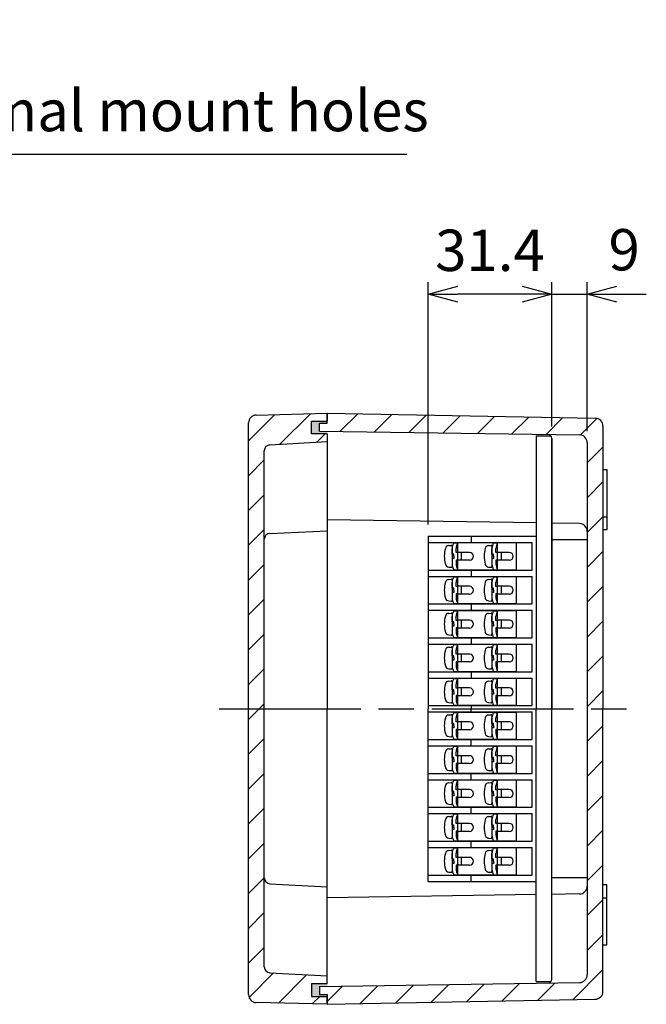
# Model space of a CAD drawing. Units: millimetres. Extents: x 421 to 2864, y 244 to 1084.
# Drawn here: x 2397 to 2556, y 643 to 893 of the extents above; entities that cross this region are included whole.
import ezdxf

# ---------------------------------------------------------------- set-up
doc = ezdxf.new("R2010")
doc.units = ezdxf.units.MM
doc.header["$LTSCALE"] = 3
doc.linetypes.add('AM_ISO08W050', pattern=[18, 12, -1.5, 3, -1.5])
for name, color, linetype, lineweight in [('AM_5', 3, 'Continuous', 25), ('AM_7', 4, 'AM_ISO08W050', 25), ('AM_8', 1, 'Continuous', 25), ('導電板', 3, 'Continuous', 25), ('端子基台', 6, 'Continuous', 25), ('端子ﾋﾞｽ', 4, 'Continuous', 25), ('ｶﾞｽｹｯﾄ', 5, 'Continuous', 25), ('ﾄｯﾌﾟｶﾊﾞｰ', 7, 'Continuous', 25), ('ﾎﾞﾃﾞｨｰ', 2, 'Continuous', 25)]:
    doc.layers.add(name, color=color, linetype=linetype, lineweight=lineweight)
doc.styles.get("Standard").update_dxf_attribs({"font": 'ISOCP.SHX', "bigfont": 'EXTFONT.SHX'})
doc.dimstyles.new('AM_ISO$0', dxfattribs={"dimtxt": 3.5, "dimasz": 2.5, "dimexe": 1, "dimexo": 1, "dimgap": 1.5, "dimtad": 1, "dimdsep": 46, "dimtxsty": 'STANDARD', "dimblk": 'OPEN30', "dimcen": 0, "dimclrd": 3, "dimclre": 3, "dimclrt": 2, "dimadec": 0, "dimazin": 2, "dimtp": 0.1, "dimtm": 0.1, "dimtfac": 0.71, "dimtmove": 0, "dimatfit": 3, "dimldrblk": 'OPEN30', "dimfxl": 1, "dimlwd": -1, "dimlwe": -1, "dimarcsym": 0})
doc.dimstyles.new('AM_ISO$3', dxfattribs={"dimtxt": 3.5, "dimasz": 2.5, "dimexe": 1, "dimexo": 1, "dimgap": 1.5, "dimtad": 1, "dimtoh": 1, "dimdsep": 46, "dimtxsty": 'STANDARD', "dimblk": 'OPEN30', "dimcen": 0, "dimclrd": 3, "dimclre": 3, "dimclrt": 2, "dimadec": 0, "dimazin": 2, "dimtp": 0.1, "dimtm": 0.1, "dimtfac": 0.71, "dimtofl": 0, "dimtmove": 0, "dimatfit": 0, "dimldrblk": 'OPEN30', "dimfxl": 1, "dimlwd": -1, "dimlwe": -1, "dimarcsym": 0})

# ---------------------------------------------------------------- blocks, each defined once
blk = doc.blocks.new('_Open30')
at = {"color": 0, "linetype": 'ByBlock', "lineweight": -2}
for p, q in [((-1, 0.268), (0, 0)), ((0, 0), (-1, -0.268)), ((0, 0), (-1, 0))]:
    blk.add_line(p, q, dxfattribs=at)
blk = doc.blocks.new('*D43')
at = {"layer": 'AM_5', "color": 3}
for p, q in [((2500.48, 764.84), (2500.48, 826.29)), ((2531.88, 789.66), (2531.88, 826.29)), ((2524.38, 823.29), (2507.98, 823.29))]:
    blk.add_line(p, q, dxfattribs=at)
at = {"layer": 'Defpoints', "color": 0}
for p in [(2500.48, 823.29), (2531.88, 786.66), (2500.48, 761.84)]:
    blk.add_point(p, dxfattribs=at)
at = {"layer": 'AM_5', "color": 3, "xscale": 7.5, "yscale": 7.5, "zscale": 7.5, "rotation": 180}
blk.add_blockref('_Open30', (2500.48, 823.29), dxfattribs=at)
at = {"layer": 'AM_5', "color": 3, "xscale": 7.5, "yscale": 7.5, "zscale": 7.5}
blk.add_blockref('_Open30', (2531.88, 823.29), dxfattribs=at)
at = {"layer": 'AM_5', "color": 2, "insert": (2516.18, 833.04), "char_height": 10.5, "attachment_point": 5}
blk.add_mtext('31.4', dxfattribs=at)
blk = doc.blocks.new('*D44')
at = {"layer": 'AM_5', "color": 3}
for p, q in [((2531.88, 789.66), (2531.88, 826.29)), ((2540.88, 788.54), (2540.88, 826.29)), ((2524.38, 823.29), (2516.88, 823.29)), ((2531.88, 823.29), (2540.88, 823.29)), ((2548.38, 823.29), (2555.88, 823.29))]:
    blk.add_line(p, q, dxfattribs=at)
at = {"layer": 'Defpoints', "color": 0}
for p in [(2540.88, 823.29), (2531.88, 786.66), (2540.88, 785.54)]:
    blk.add_point(p, dxfattribs=at)
at = {"layer": 'AM_5', "color": 3, "xscale": 7.5, "yscale": 7.5, "zscale": 7.5}
blk.add_blockref('_Open30', (2531.88, 823.29), dxfattribs=at)
at = {"layer": 'AM_5', "color": 3, "xscale": 7.5, "yscale": 7.5, "zscale": 7.5, "rotation": 180}
blk.add_blockref('_Open30', (2540.88, 823.29), dxfattribs=at)
at = {"layer": 'AM_5', "color": 2, "insert": (2550.25, 833.18), "char_height": 10.5, "attachment_point": 5}
blk.add_mtext('9', dxfattribs=at)
blk = doc.blocks.new('*D47')
at = {"layer": 'AM_5', "color": 3}
for p, q in [((2321.88, 783.84), (2360.09, 858.76)), ((2360.09, 858.76), (2495.06, 858.76))]:
    blk.add_line(p, q, dxfattribs=at)
at = {"layer": 'Defpoints', "color": 0}
for p in [(2318.47, 777.16), (2315.29, 770.92)]:
    blk.add_point(p, dxfattribs=at)
at = {"layer": 'AM_5', "color": 3, "xscale": 7.5, "yscale": 7.5, "zscale": 7.5, "rotation": 242.9744842398687}
blk.add_blockref('_Open30', (2318.47, 777.16), dxfattribs=at)
at = {"layer": 'AM_5', "color": 2, "insert": (2429.83, 868.51), "char_height": 10.5, "attachment_point": 5}
blk.add_mtext('Extemal mount holes', dxfattribs=at)

msp = doc.modelspace()

# ---------------------------------------------------------------- hatches: boundary and pattern name
at = {"layer": 'AM_8'}
h = msp.add_hatch(dxfattribs=at)
h.set_pattern_fill('_U', color=256, scale=6.25, angle=45, style=0, pattern_type=0)
h.set_pattern_definition([(45, (2034.7327, 286.3476), (-4.41942, 4.41942), [])])
edge = h.paths.add_edge_path()
edge.add_line((2474.877, 650.238), (2474.877, 648.238))
edge.add_line((2474.877, 648.238), (2470.877, 648.238))
edge.add_line((2470.877, 648.238), (2470.877, 645.038))
edge.add_line((2470.877, 645.038), (2474.877, 645.038))
edge.add_line((2474.877, 645.038), (2474.877, 643.038))
edge.add_line((2474.877, 643.038), (2456.827, 643.49))
edge.add_arc((2456.877, 645.489), 2, 180, 268.5679, ccw=False)
edge.add_line((2454.877, 645.489), (2454.877, 790.588))
edge.add_arc((2456.877, 790.588), 2, 451.4321, 540, ccw=False)
edge.add_line((2456.827, 792.587), (2474.877, 793.038))
edge.add_line((2474.877, 793.038), (2474.877, 791.038))
edge.add_line((2474.877, 791.038), (2470.877, 791.038))
edge.add_line((2470.877, 791.038), (2470.877, 787.838))
edge.add_line((2470.877, 787.838), (2474.877, 787.838))
edge.add_line((2474.877, 787.838), (2474.877, 785.838))
edge.add_line((2474.877, 785.838), (2460.302, 785.038))
edge.add_arc((2460.379, 783.537), 1.503, 452.91351, 537.15802)
edge.add_line((2458.877, 783.611), (2458.877, 652.536))
edge.add_arc((2460.377, 652.536), 1.5, 540, 627.13759)
edge.add_line((2460.302, 651.038), (2474.877, 650.238))
h = msp.add_hatch(dxfattribs=at)
h.set_pattern_fill('_USER', color=256, scale=6.25, angle=45, style=0, pattern_type=0)
h.set_pattern_definition([(45, (1981.7444, 283.181), (-4.419417, 4.419417), [])])
edge = h.paths.add_edge_path()
edge.add_line((2544.877, 789.775), (2544.877, 646.302))
edge.add_arc((2542.877, 646.302), 2, 271.06394, 360, ccw=False)
edge.add_line((2542.914, 644.302), (2474.877, 643.038))
edge.add_line((2474.877, 643.038), (2474.877, 645.538))
edge.add_line((2474.877, 645.538), (2472.877, 645.538))
edge.add_line((2472.877, 645.538), (2472.877, 647.538))
edge.add_line((2472.877, 647.538), (2538.899, 648.538))
edge.add_arc((2538.877, 650.538), 2, 270.63191, 360)
edge.add_line((2540.877, 650.538), (2540.877, 785.56))
edge.add_arc((2538.877, 785.538), 2, 360.6309, 449.36562)
edge.add_line((2538.899, 787.538), (2472.877, 788.538))
edge.add_line((2472.877, 788.538), (2472.877, 790.538))
edge.add_line((2472.877, 790.538), (2474.877, 790.538))
edge.add_line((2474.877, 790.538), (2474.877, 793.038))
edge.add_line((2474.877, 793.038), (2542.914, 791.775))
edge.add_arc((2542.877, 789.775), 2, 360, 448.93606, ccw=False)
at = {"layer": 'ｶﾞｽｹｯﾄ'}
for points in [[(2474.877, 790.538), (2472.877, 790.538), (2472.877, 788.538), (2474.877, 788.508), (2474.877, 787.838), (2470.877, 787.838), (2470.877, 791.038), (2474.877, 791.038)], [(2474.877, 645.538), (2474.877, 645.038), (2470.877, 645.038), (2470.877, 648.238), (2474.877, 648.238), (2474.877, 647.569), (2472.877, 647.538), (2472.877, 645.538)]]:
    msp.add_hatch(color=256, dxfattribs=at).paths.add_polyline_path(points)

# ---------------------------------------------------------------- linework, layer by layer
at = {"layer": 'AM_7'}
msp.add_line((2447.377, 718.038), (2552.377, 718.038), dxfattribs=at)
at = {"layer": '導電板'}
for p, q in [((2507.977, 753.337), (2507.977, 760.137)), ((2522.877, 760.137), (2507.977, 760.137)), ((2518.077, 753.337), (2518.077, 760.137)), ((2510.977, 757.737), (2507.977, 757.737)), ((2508.977, 755.737), (2508.977, 757.737)), ((2521.077, 757.737), (2518.077, 757.737)), ((2519.077, 755.737), (2519.077, 757.737)), ((2510.977, 755.737), (2507.977, 755.737)), ((2521.077, 755.737), (2518.077, 755.737)), ((2507.977, 753.337), (2522.877, 753.337)), ((2507.977, 744.737), (2507.977, 751.537)), ((2522.877, 751.537), (2507.977, 751.537)), ((2518.077, 744.737), (2518.077, 751.537)), ((2510.977, 749.137), (2507.977, 749.137)), ((2508.977, 747.137), (2508.977, 749.137)), ((2521.077, 749.137), (2518.077, 749.137)), ((2519.077, 747.137), (2519.077, 749.137)), ((2510.977, 747.137), (2507.977, 747.137)), ((2507.977, 744.737), (2522.877, 744.737)), ((2521.077, 747.137), (2518.077, 747.137)), ((2507.977, 736.137), (2507.977, 742.937)), ((2522.877, 742.937), (2507.977, 742.937)), ((2518.077, 736.137), (2518.077, 742.937)), ((2510.977, 740.537), (2507.977, 740.537)), ((2508.977, 738.537), (2508.977, 740.537)), ((2521.077, 740.537), (2518.077, 740.537)), ((2519.077, 738.537), (2519.077, 740.537)), ((2510.977, 738.537), (2507.977, 738.537)), ((2521.077, 738.537), (2518.077, 738.537)), ((2507.977, 736.137), (2522.877, 736.137)), ((2507.977, 727.538), (2507.977, 734.338)), ((2522.877, 734.338), (2507.977, 734.338)), ((2518.077, 727.538), (2518.077, 734.338)), ((2510.977, 731.938), (2507.977, 731.938)), ((2510.977, 729.938), (2507.977, 729.938)), ((2508.977, 729.938), (2508.977, 731.938)), ((2521.077, 731.938), (2518.077, 731.938)), ((2521.077, 729.938), (2518.077, 729.938)), ((2519.077, 729.938), (2519.077, 731.938)), ((2507.977, 727.538), (2522.877, 727.538)), ((2507.977, 718.938), (2507.977, 725.738)), ((2522.877, 725.738), (2507.977, 725.738)), ((2518.077, 718.938), (2518.077, 725.738)), ((2510.977, 723.338), (2507.977, 723.338)), ((2508.977, 721.338), (2508.977, 723.338)), ((2521.077, 723.338), (2518.077, 723.338)), ((2519.077, 721.338), (2519.077, 723.338)), ((2510.977, 721.338), (2507.977, 721.338)), ((2521.077, 721.338), (2518.077, 721.338)), ((2507.977, 718.938), (2522.877, 718.938)), ((2507.977, 710.338), (2507.977, 717.138)), ((2522.877, 717.138), (2507.977, 717.138)), ((2510.977, 714.738), (2507.977, 714.738)), ((2508.977, 712.738), (2508.977, 714.738)), ((2518.077, 710.338), (2518.077, 717.138)), ((2521.077, 714.738), (2518.077, 714.738)), ((2519.077, 712.738), (2519.077, 714.738)), ((2510.977, 712.738), (2507.977, 712.738)), ((2521.077, 712.738), (2518.077, 712.738)), ((2507.977, 710.338), (2522.877, 710.338)), ((2507.977, 701.738), (2507.977, 708.538)), ((2522.877, 708.538), (2507.977, 708.538)), ((2518.077, 701.738), (2518.077, 708.538)), ((2510.977, 706.138), (2507.977, 706.138)), ((2508.977, 704.138), (2508.977, 706.138)), ((2521.077, 706.138), (2518.077, 706.138)), ((2519.077, 704.138), (2519.077, 706.138)), ((2510.977, 704.138), (2507.977, 704.138)), ((2521.077, 704.138), (2518.077, 704.138)), ((2507.977, 701.738), (2522.877, 701.738)), ((2507.977, 693.138), (2507.977, 699.938)), ((2522.877, 699.938), (2507.977, 699.938)), ((2518.077, 693.138), (2518.077, 699.938)), ((2510.977, 697.538), (2507.977, 697.538)), ((2508.977, 695.538), (2508.977, 697.538)), ((2521.077, 697.538), (2518.077, 697.538)), ((2519.077, 695.538), (2519.077, 697.538)), ((2510.977, 695.538), (2507.977, 695.538)), ((2521.077, 695.538), (2518.077, 695.538)), ((2507.977, 693.138), (2522.877, 693.138)), ((2507.977, 684.538), (2507.977, 691.338)), ((2522.877, 691.338), (2507.977, 691.338)), ((2518.077, 684.538), (2518.077, 691.338)), ((2510.977, 688.938), (2507.977, 688.938)), ((2508.977, 686.938), (2508.977, 688.938)), ((2521.077, 688.938), (2518.077, 688.938)), ((2519.077, 686.938), (2519.077, 688.938)), ((2510.977, 686.938), (2507.977, 686.938)), ((2521.077, 686.938), (2518.077, 686.938)), ((2507.977, 684.538), (2522.877, 684.538)), ((2507.977, 675.938), (2507.977, 682.738)), ((2522.877, 682.738), (2507.977, 682.738)), ((2518.077, 675.938), (2518.077, 682.738)), ((2510.977, 680.338), (2507.977, 680.338)), ((2508.977, 678.338), (2508.977, 680.338)), ((2521.077, 680.338), (2518.077, 680.338)), ((2519.077, 678.338), (2519.077, 680.338)), ((2510.977, 678.338), (2507.977, 678.338)), ((2521.077, 678.338), (2518.077, 678.338)), ((2507.977, 675.938), (2522.877, 675.938))]:
    msp.add_line(p, q, dxfattribs=at)
for centre in [(2510.977, 756.737), (2521.077, 756.737), (2510.977, 748.137), (2521.077, 748.137), (2510.977, 739.537), (2521.077, 739.537), (2510.977, 730.938), (2521.077, 730.938), (2510.977, 722.338), (2521.077, 722.338), (2510.977, 713.738), (2521.077, 713.738), (2510.977, 705.138), (2521.077, 705.138), (2510.977, 696.538), (2521.077, 696.538), (2510.977, 687.938), (2521.077, 687.938), (2510.977, 679.338), (2521.077, 679.338)]:
    msp.add_arc(centre, 1, 270, 90, dxfattribs=at)
at = {"layer": '端子基台'}
for p, q in [((2527.877, 787.288), (2527.877, 718.038)), ((2527.877, 787.288), (2531.655, 787.288)), ((2531.877, 786.66), (2531.877, 718.038)), ((2500.477, 761.837), (2527.877, 761.837)), ((2500.477, 761.837), (2500.477, 718.038)), ((2500.477, 760.237), (2526.877, 760.237)), ((2511.377, 761.837), (2511.377, 760.237)), ((2522.877, 753.237), (2522.877, 760.237)), ((2526.877, 753.237), (2526.877, 760.237)), ((2500.477, 753.237), (2526.877, 753.237)), ((2511.377, 753.237), (2511.377, 751.637)), ((2500.477, 751.637), (2526.877, 751.637)), ((2522.877, 744.637), (2522.877, 751.637)), ((2526.877, 744.637), (2526.877, 751.637)), ((2500.477, 744.637), (2526.877, 744.637)), ((2500.477, 743.037), (2526.877, 743.037)), ((2511.377, 744.637), (2511.377, 743.037)), ((2522.877, 736.037), (2522.877, 743.037)), ((2526.877, 736.038), (2526.877, 743.037)), ((2500.477, 736.038), (2526.877, 736.038)), ((2511.377, 736.038), (2511.377, 734.438)), ((2500.477, 734.438), (2526.877, 734.438)), ((2522.877, 727.438), (2522.877, 734.437)), ((2526.877, 727.438), (2526.877, 734.438)), ((2500.477, 727.438), (2526.877, 727.438)), ((2511.377, 727.438), (2511.377, 725.838)), ((2500.477, 725.838), (2526.877, 725.838)), ((2522.877, 718.838), (2522.877, 725.838)), ((2526.877, 718.838), (2526.877, 725.838)), ((2500.477, 718.838), (2526.877, 718.838)), ((2500.477, 674.238), (2500.477, 718.038)), ((2500.477, 717.238), (2526.877, 717.238)), ((2511.377, 718.838), (2511.377, 718.038)), ((2511.377, 717.238), (2511.377, 718.038)), ((2522.877, 710.238), (2522.877, 717.238)), ((2526.877, 710.238), (2526.877, 717.238)), ((2527.877, 648.788), (2527.877, 718.038)), ((2531.877, 649.417), (2531.877, 718.038)), ((2500.477, 710.238), (2526.877, 710.238)), ((2511.377, 708.638), (2511.377, 710.238)), ((2500.477, 708.638), (2526.877, 708.638)), ((2522.877, 701.638), (2522.877, 708.638)), ((2526.877, 701.638), (2526.877, 708.638)), ((2500.477, 701.638), (2526.877, 701.638)), ((2500.477, 700.038), (2526.877, 700.038)), ((2511.377, 700.038), (2511.377, 701.638)), ((2522.877, 693.038), (2522.877, 700.038)), ((2526.877, 693.038), (2526.877, 700.038)), ((2500.477, 693.038), (2526.877, 693.038)), ((2511.377, 691.438), (2511.377, 693.038)), ((2500.477, 691.438), (2526.877, 691.438)), ((2522.877, 684.438), (2522.877, 691.438)), ((2526.877, 684.438), (2526.877, 691.438)), ((2500.477, 684.438), (2526.877, 684.438)), ((2500.477, 682.838), (2526.877, 682.838)), ((2511.377, 682.838), (2511.377, 684.438)), ((2522.877, 675.838), (2522.877, 682.838)), ((2526.877, 675.838), (2526.877, 682.838)), ((2500.477, 675.838), (2526.877, 675.838)), ((2511.377, 674.238), (2511.377, 675.838)), ((2500.477, 674.238), (2527.877, 674.238)), ((2527.877, 648.788), (2531.655, 648.788))]:
    msp.add_line(p, q, dxfattribs=at)
at = {"layer": '端子ﾋﾞｽ'}
for p, q in [((2506.977, 760.137), (2507.977, 760.137)), ((2517.077, 760.137), (2518.077, 760.137)), ((2505.73, 759.463), (2506.36, 759.518)), ((2506.577, 759.319), (2506.577, 754.155)), ((2506.577, 757.287), (2506.577, 758.712)), ((2506.977, 757.287), (2506.577, 757.287)), ((2506.977, 756.737), (2506.977, 757.287)), ((2507.577, 757.687), (2507.577, 758.712)), ((2507.977, 757.687), (2507.577, 757.687)), ((2507.977, 755.787), (2507.977, 757.687)), ((2507.977, 755.787), (2507.977, 757.687)), ((2515.83, 759.463), (2516.46, 759.518)), ((2516.677, 759.319), (2516.677, 754.155)), ((2516.677, 757.287), (2516.677, 758.712)), ((2517.077, 757.287), (2516.677, 757.287)), ((2517.077, 756.737), (2517.077, 757.287)), ((2517.677, 757.687), (2517.677, 758.712)), ((2518.077, 757.687), (2517.677, 757.687)), ((2518.077, 755.787), (2518.077, 757.687)), ((2518.077, 755.787), (2518.077, 757.687)), ((2518.077, 755.787), (2518.077, 757.687)), ((2506.977, 756.187), (2506.577, 756.187)), ((2506.577, 756.187), (2506.577, 754.762)), ((2506.977, 756.737), (2506.977, 756.187)), ((2507.977, 755.787), (2507.577, 755.787)), ((2507.577, 755.787), (2507.577, 754.762)), ((2517.077, 756.187), (2516.677, 756.187)), ((2516.677, 756.187), (2516.677, 754.762)), ((2517.077, 756.737), (2517.077, 756.187)), ((2518.077, 755.787), (2517.677, 755.787)), ((2517.677, 755.787), (2517.677, 754.762)), ((2505.73, 754.011), (2506.36, 753.956)), ((2506.977, 753.337), (2507.977, 753.337)), ((2515.83, 754.011), (2516.46, 753.956)), ((2517.077, 753.337), (2518.077, 753.337)), ((2505.73, 750.863), (2506.36, 750.918)), ((2506.577, 750.719), (2506.577, 745.555)), ((2506.577, 748.687), (2506.577, 750.112)), ((2506.977, 751.537), (2507.977, 751.537)), ((2507.577, 749.087), (2507.577, 750.112)), ((2515.83, 750.863), (2516.46, 750.918)), ((2516.677, 750.719), (2516.677, 745.555)), ((2516.677, 748.687), (2516.677, 750.112)), ((2517.077, 751.537), (2518.077, 751.537)), ((2517.677, 749.087), (2517.677, 750.112)), ((2506.977, 748.687), (2506.577, 748.687)), ((2506.977, 747.587), (2506.577, 747.587)), ((2506.577, 747.587), (2506.577, 746.162)), ((2506.977, 748.137), (2506.977, 748.687)), ((2506.977, 748.137), (2506.977, 747.587)), ((2507.977, 749.087), (2507.577, 749.087)), ((2507.977, 747.187), (2507.577, 747.187)), ((2507.577, 747.187), (2507.577, 746.162)), ((2507.977, 747.187), (2507.977, 749.087)), ((2507.977, 747.187), (2507.977, 749.087)), ((2507.977, 747.187), (2507.977, 749.087)), ((2517.077, 748.687), (2516.677, 748.687)), ((2517.077, 747.587), (2516.677, 747.587)), ((2516.677, 747.587), (2516.677, 746.162)), ((2517.077, 748.137), (2517.077, 748.687)), ((2517.077, 748.137), (2517.077, 747.587)), ((2518.077, 749.087), (2517.677, 749.087)), ((2518.077, 747.187), (2517.677, 747.187)), ((2517.677, 747.187), (2517.677, 746.162)), ((2518.077, 747.187), (2518.077, 749.087)), ((2518.077, 747.187), (2518.077, 749.087)), ((2518.077, 747.187), (2518.077, 749.087)), ((2518.077, 747.187), (2518.077, 749.087)), ((2505.73, 745.411), (2506.36, 745.356)), ((2506.977, 744.737), (2507.977, 744.737)), ((2515.83, 745.411), (2516.46, 745.356)), ((2517.077, 744.737), (2518.077, 744.737)), ((2505.73, 742.264), (2506.36, 742.319)), ((2506.977, 742.938), (2507.977, 742.938)), ((2515.83, 742.264), (2516.46, 742.319)), ((2517.077, 742.938), (2518.077, 742.938)), ((2506.577, 742.119), (2506.577, 736.956)), ((2506.577, 740.088), (2506.577, 741.513)), ((2506.977, 740.088), (2506.577, 740.088)), ((2506.977, 739.538), (2506.977, 740.088)), ((2507.577, 740.488), (2507.577, 741.513)), ((2507.977, 740.488), (2507.577, 740.488)), ((2507.977, 738.588), (2507.977, 740.488)), ((2507.977, 738.588), (2507.977, 740.488)), ((2516.677, 742.119), (2516.677, 736.956)), ((2516.677, 740.088), (2516.677, 741.513)), ((2517.077, 740.088), (2516.677, 740.088)), ((2517.077, 739.538), (2517.077, 740.088)), ((2517.677, 740.488), (2517.677, 741.513)), ((2518.077, 740.488), (2517.677, 740.488)), ((2518.077, 738.588), (2518.077, 740.488)), ((2518.077, 738.588), (2518.077, 740.488)), ((2518.077, 738.588), (2518.077, 740.488)), ((2518.077, 738.588), (2518.077, 740.488)), ((2506.977, 738.988), (2506.577, 738.988)), ((2506.577, 738.988), (2506.577, 737.563)), ((2506.977, 739.538), (2506.977, 738.988)), ((2507.977, 738.588), (2507.577, 738.588)), ((2507.577, 738.588), (2507.577, 737.563)), ((2517.077, 738.988), (2516.677, 738.988)), ((2516.677, 738.988), (2516.677, 737.563)), ((2517.077, 739.538), (2517.077, 738.988)), ((2518.077, 738.588), (2517.677, 738.588)), ((2517.677, 738.588), (2517.677, 737.563)), ((2505.73, 736.812), (2506.36, 736.757)), ((2506.977, 736.138), (2507.977, 736.138)), ((2515.83, 736.812), (2516.46, 736.757)), ((2517.077, 736.138), (2518.077, 736.138)), ((2505.73, 733.664), (2506.36, 733.719)), ((2506.577, 733.519), (2506.577, 728.356)), ((2506.577, 731.488), (2506.577, 732.913)), ((2506.977, 734.338), (2507.977, 734.338)), ((2507.577, 731.888), (2507.577, 732.913)), ((2515.83, 733.664), (2516.46, 733.719)), ((2516.677, 733.519), (2516.677, 728.356)), ((2516.677, 731.488), (2516.677, 732.913)), ((2517.077, 734.338), (2518.077, 734.338)), ((2517.677, 731.888), (2517.677, 732.913)), ((2506.977, 731.488), (2506.577, 731.488)), ((2506.977, 730.388), (2506.577, 730.388)), ((2506.577, 730.388), (2506.577, 728.963)), ((2506.977, 730.938), (2506.977, 731.488)), ((2506.977, 730.938), (2506.977, 730.388)), ((2507.977, 731.888), (2507.577, 731.888)), ((2507.977, 729.988), (2507.577, 729.988)), ((2507.577, 729.988), (2507.577, 728.963)), ((2507.977, 729.988), (2507.977, 731.888)), ((2507.977, 729.988), (2507.977, 731.888)), ((2507.977, 729.988), (2507.977, 731.888)), ((2517.077, 731.488), (2516.677, 731.488)), ((2517.077, 730.388), (2516.677, 730.388)), ((2516.677, 730.388), (2516.677, 728.963)), ((2517.077, 730.938), (2517.077, 731.488)), ((2517.077, 730.938), (2517.077, 730.388)), ((2518.077, 731.888), (2517.677, 731.888)), ((2518.077, 729.988), (2517.677, 729.988)), ((2517.677, 729.988), (2517.677, 728.963)), ((2518.077, 729.988), (2518.077, 731.888)), ((2518.077, 729.988), (2518.077, 731.888)), ((2518.077, 729.988), (2518.077, 731.888)), ((2518.077, 729.988), (2518.077, 731.888)), ((2505.73, 728.212), (2506.36, 728.157)), ((2506.977, 727.538), (2507.977, 727.538)), ((2515.83, 728.212), (2516.46, 728.157)), ((2517.077, 727.538), (2518.077, 727.538)), ((2505.73, 725.064), (2506.36, 725.119)), ((2506.577, 724.919), (2506.577, 719.756)), ((2506.977, 725.738), (2507.977, 725.738)), ((2515.83, 725.064), (2516.46, 725.119)), ((2516.677, 724.919), (2516.677, 719.756)), ((2517.077, 725.738), (2518.077, 725.738)), ((2506.577, 722.888), (2506.577, 724.313)), ((2506.977, 722.888), (2506.577, 722.888)), ((2506.977, 722.338), (2506.977, 722.888)), ((2506.977, 722.338), (2506.977, 721.788)), ((2507.577, 723.288), (2507.577, 724.313)), ((2507.977, 723.288), (2507.577, 723.288)), ((2507.977, 721.388), (2507.977, 723.288)), ((2516.677, 722.888), (2516.677, 724.313)), ((2517.077, 722.888), (2516.677, 722.888)), ((2517.077, 722.338), (2517.077, 722.888)), ((2517.077, 722.338), (2517.077, 721.788)), ((2517.677, 723.288), (2517.677, 724.313)), ((2518.077, 723.288), (2517.677, 723.288)), ((2518.077, 721.388), (2518.077, 723.288)), ((2518.077, 721.388), (2518.077, 723.288)), ((2518.077, 721.388), (2518.077, 723.288)), ((2518.077, 721.388), (2518.077, 723.288)), ((2506.977, 721.788), (2506.577, 721.788)), ((2506.577, 721.788), (2506.577, 720.363)), ((2507.977, 721.388), (2507.577, 721.388)), ((2507.577, 721.388), (2507.577, 720.363)), ((2517.077, 721.788), (2516.677, 721.788)), ((2516.677, 721.788), (2516.677, 720.363)), ((2518.077, 721.388), (2517.677, 721.388)), ((2517.677, 721.388), (2517.677, 720.363)), ((2505.73, 719.612), (2506.36, 719.557)), ((2506.977, 718.938), (2507.977, 718.938)), ((2515.83, 719.612), (2516.46, 719.557)), ((2517.077, 718.938), (2518.077, 718.938)), ((2505.73, 716.464), (2506.36, 716.519)), ((2506.577, 716.319), (2506.577, 711.156)), ((2506.577, 714.288), (2506.577, 715.713)), ((2506.977, 717.138), (2507.977, 717.138)), ((2507.577, 714.688), (2507.577, 715.713)), ((2515.83, 716.464), (2516.46, 716.519)), ((2516.677, 716.319), (2516.677, 711.156)), ((2516.677, 714.288), (2516.677, 715.713)), ((2517.077, 717.138), (2518.077, 717.138)), ((2517.677, 714.688), (2517.677, 715.713)), ((2506.977, 714.288), (2506.577, 714.288)), ((2506.977, 713.188), (2506.577, 713.188)), ((2506.577, 713.188), (2506.577, 711.763)), ((2506.977, 713.738), (2506.977, 714.288)), ((2506.977, 713.738), (2506.977, 713.188)), ((2507.977, 714.688), (2507.577, 714.688)), ((2507.977, 712.788), (2507.577, 712.788)), ((2507.577, 712.788), (2507.577, 711.763)), ((2507.977, 712.788), (2507.977, 714.688)), ((2507.977, 712.788), (2507.977, 714.688)), ((2517.077, 714.288), (2516.677, 714.288)), ((2517.077, 713.188), (2516.677, 713.188)), ((2516.677, 713.188), (2516.677, 711.763)), ((2517.077, 713.738), (2517.077, 714.288)), ((2517.077, 713.738), (2517.077, 713.188)), ((2518.077, 714.688), (2517.677, 714.688)), ((2518.077, 712.788), (2517.677, 712.788)), ((2517.677, 712.788), (2517.677, 711.763)), ((2518.077, 712.788), (2518.077, 714.688)), ((2518.077, 712.788), (2518.077, 714.688)), ((2518.077, 712.788), (2518.077, 714.688)), ((2518.077, 712.788), (2518.077, 714.688)), ((2505.73, 711.012), (2506.36, 710.957)), ((2506.977, 710.338), (2507.977, 710.338)), ((2515.83, 711.012), (2516.46, 710.957)), ((2517.077, 710.338), (2518.077, 710.338)), ((2505.73, 707.864), (2506.36, 707.919)), ((2506.577, 707.719), (2506.577, 702.556)), ((2506.977, 708.538), (2507.977, 708.538)), ((2515.83, 707.864), (2516.46, 707.919)), ((2516.677, 707.719), (2516.677, 702.556)), ((2517.077, 708.538), (2518.077, 708.538)), ((2506.577, 705.688), (2506.577, 707.113)), ((2506.977, 705.688), (2506.577, 705.688)), ((2506.977, 705.138), (2506.977, 705.688)), ((2506.977, 705.138), (2506.977, 704.588)), ((2507.577, 706.088), (2507.577, 707.113)), ((2507.977, 706.088), (2507.577, 706.088)), ((2507.977, 704.188), (2507.977, 706.088)), ((2507.977, 704.188), (2507.977, 706.088)), ((2516.677, 705.688), (2516.677, 707.113)), ((2517.077, 705.688), (2516.677, 705.688)), ((2517.077, 705.138), (2517.077, 705.688)), ((2517.077, 705.138), (2517.077, 704.588)), ((2517.677, 706.088), (2517.677, 707.113)), ((2518.077, 706.088), (2517.677, 706.088)), ((2518.077, 704.188), (2518.077, 706.088)), ((2518.077, 704.188), (2518.077, 706.088)), ((2518.077, 704.188), (2518.077, 706.088)), ((2518.077, 704.188), (2518.077, 706.088)), ((2505.73, 702.412), (2506.36, 702.357)), ((2506.977, 704.588), (2506.577, 704.588)), ((2506.577, 704.588), (2506.577, 703.163)), ((2507.977, 704.188), (2507.577, 704.188)), ((2507.577, 704.188), (2507.577, 703.163)), ((2515.83, 702.412), (2516.46, 702.357)), ((2517.077, 704.588), (2516.677, 704.588)), ((2516.677, 704.588), (2516.677, 703.163)), ((2518.077, 704.188), (2517.677, 704.188)), ((2517.677, 704.188), (2517.677, 703.163)), ((2506.977, 701.738), (2507.977, 701.738)), ((2506.977, 699.938), (2507.977, 699.938)), ((2517.077, 701.738), (2518.077, 701.738)), ((2517.077, 699.938), (2518.077, 699.938)), ((2518.077, 693.138), (2518.077, 699.938)), ((2505.73, 699.264), (2506.36, 699.319)), ((2506.577, 699.12), (2506.577, 693.957)), ((2506.577, 697.088), (2506.577, 698.513)), ((2507.577, 697.488), (2507.577, 698.513)), ((2507.977, 697.488), (2507.577, 697.488)), ((2507.977, 695.588), (2507.977, 697.488)), ((2507.977, 695.588), (2507.977, 697.488)), ((2515.83, 699.264), (2516.46, 699.319)), ((2516.677, 699.12), (2516.677, 693.957)), ((2516.677, 697.088), (2516.677, 698.513)), ((2517.677, 697.488), (2517.677, 698.513)), ((2518.077, 697.488), (2517.677, 697.488)), ((2518.077, 695.588), (2518.077, 697.488)), ((2518.077, 695.588), (2518.077, 697.488)), ((2518.077, 695.588), (2518.077, 697.488)), ((2518.077, 695.588), (2518.077, 697.488)), ((2506.977, 697.088), (2506.577, 697.088)), ((2506.977, 695.988), (2506.577, 695.988)), ((2506.577, 695.988), (2506.577, 694.563)), ((2506.977, 696.538), (2506.977, 697.088)), ((2506.977, 696.538), (2506.977, 695.988)), ((2507.977, 695.588), (2507.577, 695.588)), ((2507.577, 695.588), (2507.577, 694.563)), ((2517.077, 697.088), (2516.677, 697.088)), ((2517.077, 695.988), (2516.677, 695.988)), ((2516.677, 695.988), (2516.677, 694.563)), ((2517.077, 696.538), (2517.077, 697.088)), ((2517.077, 696.538), (2517.077, 695.988)), ((2518.077, 695.588), (2517.677, 695.588)), ((2517.677, 695.588), (2517.677, 694.563)), ((2505.73, 693.812), (2506.36, 693.757)), ((2506.977, 693.138), (2507.977, 693.138)), ((2515.83, 693.812), (2516.46, 693.757)), ((2517.077, 693.138), (2518.077, 693.138)), ((2505.73, 690.664), (2506.36, 690.719)), ((2506.577, 690.52), (2506.577, 685.357)), ((2506.577, 688.488), (2506.577, 689.913)), ((2506.977, 691.338), (2507.977, 691.338)), ((2507.577, 688.888), (2507.577, 689.913)), ((2515.83, 690.664), (2516.46, 690.719)), ((2516.677, 690.52), (2516.677, 685.357)), ((2516.677, 688.488), (2516.677, 689.913)), ((2517.077, 691.338), (2518.077, 691.338)), ((2517.677, 688.888), (2517.677, 689.913)), ((2506.977, 688.488), (2506.577, 688.488)), ((2506.977, 687.388), (2506.577, 687.388)), ((2506.577, 687.388), (2506.577, 685.963)), ((2506.977, 687.938), (2506.977, 688.488)), ((2506.977, 687.938), (2506.977, 687.388)), ((2507.977, 688.888), (2507.577, 688.888)), ((2507.977, 686.988), (2507.977, 688.888)), ((2507.977, 686.988), (2507.977, 688.888)), ((2517.077, 688.488), (2516.677, 688.488)), ((2517.077, 687.388), (2516.677, 687.388)), ((2516.677, 687.388), (2516.677, 685.963)), ((2517.077, 687.938), (2517.077, 688.488)), ((2517.077, 687.938), (2517.077, 687.388)), ((2518.077, 688.888), (2517.677, 688.888)), ((2518.077, 686.988), (2518.077, 688.888)), ((2518.077, 686.988), (2518.077, 688.888)), ((2518.077, 686.988), (2518.077, 688.888)), ((2518.077, 686.988), (2518.077, 688.888)), ((2505.73, 685.212), (2506.36, 685.157)), ((2507.977, 686.988), (2507.577, 686.988)), ((2507.577, 686.988), (2507.577, 685.963)), ((2515.83, 685.212), (2516.46, 685.157)), ((2518.077, 686.988), (2517.677, 686.988)), ((2517.677, 686.988), (2517.677, 685.963)), ((2506.977, 684.538), (2507.977, 684.538)), ((2506.977, 682.738), (2507.977, 682.738)), ((2517.077, 684.538), (2518.077, 684.538)), ((2517.077, 682.738), (2518.077, 682.738)), ((2505.73, 682.064), (2506.36, 682.119)), ((2506.577, 681.92), (2506.577, 676.757)), ((2506.577, 679.888), (2506.577, 681.313)), ((2506.977, 679.888), (2506.577, 679.888)), ((2506.977, 679.338), (2506.977, 679.888)), ((2507.577, 680.288), (2507.577, 681.313)), ((2507.977, 680.288), (2507.577, 680.288)), ((2507.977, 678.388), (2507.977, 680.288)), ((2507.977, 678.388), (2507.977, 680.288)), ((2515.83, 682.064), (2516.46, 682.119)), ((2516.677, 681.92), (2516.677, 676.757)), ((2516.677, 679.888), (2516.677, 681.313)), ((2517.077, 679.888), (2516.677, 679.888)), ((2517.077, 679.338), (2517.077, 679.888)), ((2517.677, 680.288), (2517.677, 681.313)), ((2518.077, 680.288), (2517.677, 680.288)), ((2518.077, 678.388), (2518.077, 680.288)), ((2518.077, 678.388), (2518.077, 680.288)), ((2518.077, 678.388), (2518.077, 680.288)), ((2518.077, 678.388), (2518.077, 680.288)), ((2506.977, 678.788), (2506.577, 678.788)), ((2506.577, 678.788), (2506.577, 677.363)), ((2506.977, 679.338), (2506.977, 678.788)), ((2507.977, 678.388), (2507.577, 678.388)), ((2507.577, 678.388), (2507.577, 677.363)), ((2517.077, 678.788), (2516.677, 678.788)), ((2516.677, 678.788), (2516.677, 677.363)), ((2517.077, 679.338), (2517.077, 678.788)), ((2518.077, 678.388), (2517.677, 678.388)), ((2517.677, 678.388), (2517.677, 677.363)), ((2505.73, 676.612), (2506.36, 676.557)), ((2506.977, 675.938), (2507.977, 675.938)), ((2515.83, 676.612), (2516.46, 676.557)), ((2517.077, 675.938), (2518.077, 675.938))]:
    msp.add_line(p, q, dxfattribs=at)
for centre, radius, start, end in [((2510.121, 758.486), 3.551, 152.29217, 176.34878), ((2511.121, 758.486), 3.551, 152.29217, 176.34878), ((2520.221, 758.486), 3.551, 152.29217, 176.34878), ((2521.221, 758.486), 3.551, 152.29217, 176.34878), ((2511.93, 756.737), 7.352, 164.13743, 195.86257), ((2505.817, 758.467), 1, 95, 163.74297), ((2506.377, 759.319), 0.2, 0, 95), ((2522.03, 756.737), 7.352, 164.13743, 195.86257), ((2515.917, 758.467), 1, 95, 163.74297), ((2516.477, 759.319), 0.2, 0, 95), ((2505.817, 755.007), 1, 196.25703, 265), ((2510.121, 754.988), 3.551, 183.65122, 207.70783), ((2511.121, 754.988), 3.551, 183.65122, 207.70783), ((2515.917, 755.007), 1, 196.25703, 265), ((2520.221, 754.988), 3.551, 183.65122, 207.70783), ((2521.221, 754.988), 3.551, 183.65122, 207.70783), ((2506.377, 754.155), 0.2, 265, 0), ((2516.477, 754.155), 0.2, 265, 0), ((2511.93, 748.137), 7.352, 164.13743, 195.86257), ((2505.817, 749.867), 1, 95, 163.74297), ((2506.377, 750.719), 0.2, 0, 95), ((2510.121, 749.886), 3.551, 152.29217, 176.34878), ((2511.121, 749.886), 3.551, 152.29217, 176.34878), ((2522.03, 748.137), 7.352, 164.13743, 195.86257), ((2515.917, 749.867), 1, 95, 163.74297), ((2516.477, 750.719), 0.2, 0, 95), ((2520.221, 749.886), 3.551, 152.29217, 176.34878), ((2521.221, 749.886), 3.551, 152.29217, 176.34878), ((2505.817, 746.407), 1, 196.25703, 265), ((2506.377, 745.555), 0.2, 265, 0), ((2510.121, 746.388), 3.551, 183.65122, 207.70783), ((2511.121, 746.388), 3.551, 183.65122, 207.70783), ((2515.917, 746.407), 1, 196.25703, 265), ((2516.477, 745.555), 0.2, 265, 0), ((2520.221, 746.388), 3.551, 183.65122, 207.70783), ((2521.221, 746.388), 3.551, 183.65122, 207.70783), ((2505.817, 741.267), 1, 95, 163.74297), ((2506.377, 742.119), 0.2, 0, 95), ((2510.121, 741.287), 3.551, 152.29217, 176.34878), ((2511.121, 741.287), 3.551, 152.29217, 176.34878), ((2515.917, 741.267), 1, 95, 163.74297), ((2516.477, 742.119), 0.2, 0, 95), ((2520.221, 741.287), 3.551, 152.29217, 176.34878), ((2521.221, 741.287), 3.551, 152.29217, 176.34878), ((2511.93, 739.538), 7.352, 164.13743, 195.86257), ((2522.03, 739.538), 7.352, 164.13743, 195.86257), ((2505.817, 737.808), 1, 196.25703, 265), ((2510.121, 737.789), 3.551, 183.65122, 207.70783), ((2511.121, 737.789), 3.551, 183.65122, 207.70783), ((2515.917, 737.808), 1, 196.25703, 265), ((2520.221, 737.789), 3.551, 183.65122, 207.70783), ((2521.221, 737.789), 3.551, 183.65122, 207.70783), ((2506.377, 736.956), 0.2, 265, 0), ((2516.477, 736.956), 0.2, 265, 0), ((2511.93, 730.938), 7.352, 164.13743, 195.86257), ((2505.817, 732.667), 1, 95, 163.74297), ((2506.377, 733.519), 0.2, 0, 95), ((2510.121, 732.687), 3.551, 152.29217, 176.34878), ((2511.121, 732.687), 3.551, 152.29217, 176.34878), ((2522.03, 730.938), 7.352, 164.13743, 195.86257), ((2515.917, 732.667), 1, 95, 163.74297), ((2516.477, 733.519), 0.2, 0, 95), ((2520.221, 732.687), 3.551, 152.29217, 176.34878), ((2521.221, 732.687), 3.551, 152.29217, 176.34878), ((2505.817, 729.208), 1, 196.25703, 265), ((2506.377, 728.356), 0.2, 265, 0), ((2510.121, 729.189), 3.551, 183.65122, 207.70783), ((2511.121, 729.189), 3.551, 183.65122, 207.70783), ((2515.917, 729.208), 1, 196.25703, 265), ((2516.477, 728.356), 0.2, 265, 0), ((2520.221, 729.189), 3.551, 183.65122, 207.70783), ((2521.221, 729.189), 3.551, 183.65122, 207.70783), ((2505.817, 724.067), 1, 95, 163.74297), ((2506.377, 724.919), 0.2, 0, 95), ((2510.121, 724.087), 3.551, 152.29217, 176.34878), ((2511.121, 724.087), 3.551, 152.29217, 176.34878), ((2515.917, 724.067), 1, 95, 163.74297), ((2516.477, 724.919), 0.2, 0, 95), ((2520.221, 724.087), 3.551, 152.29217, 176.34878), ((2521.221, 724.087), 3.551, 152.29217, 176.34878), ((2511.93, 722.338), 7.352, 164.13743, 195.86257), ((2522.03, 722.338), 7.352, 164.13743, 195.86257), ((2505.817, 720.608), 1, 196.25703, 265), ((2506.377, 719.756), 0.2, 265, 0), ((2510.121, 720.589), 3.551, 183.65122, 207.70783), ((2511.121, 720.589), 3.551, 183.65122, 207.70783), ((2515.917, 720.608), 1, 196.25703, 265), ((2516.477, 719.756), 0.2, 265, 0), ((2520.221, 720.589), 3.551, 183.65122, 207.70783), ((2521.221, 720.589), 3.551, 183.65122, 207.70783), ((2511.93, 713.738), 7.352, 164.13743, 195.86257), ((2505.817, 715.467), 1, 95, 163.74297), ((2506.377, 716.319), 0.2, 0, 95), ((2510.121, 715.487), 3.551, 152.29217, 176.34878), ((2511.121, 715.487), 3.551, 152.29217, 176.34878), ((2522.03, 713.738), 7.352, 164.13743, 195.86257), ((2515.917, 715.467), 1, 95, 163.74297), ((2516.477, 716.319), 0.2, 0, 95), ((2520.221, 715.487), 3.551, 152.29217, 176.34878), ((2521.221, 715.487), 3.551, 152.29217, 176.34878), ((2505.817, 712.008), 1, 196.25703, 265), ((2506.377, 711.156), 0.2, 265, 0), ((2510.121, 711.989), 3.551, 183.65122, 207.70783), ((2511.121, 711.989), 3.551, 183.65122, 207.70783), ((2515.917, 712.008), 1, 196.25703, 265), ((2516.477, 711.156), 0.2, 265, 0), ((2520.221, 711.989), 3.551, 183.65122, 207.70783), ((2521.221, 711.989), 3.551, 183.65122, 207.70783), ((2505.817, 706.867), 1, 95, 163.74297), ((2506.377, 707.719), 0.2, 0, 95), ((2510.121, 706.887), 3.551, 152.29217, 176.34878), ((2511.121, 706.887), 3.551, 152.29217, 176.34878), ((2515.917, 706.867), 1, 95, 163.74297), ((2516.477, 707.719), 0.2, 0, 95), ((2520.221, 706.887), 3.551, 152.29217, 176.34878), ((2521.221, 706.887), 3.551, 152.29217, 176.34878), ((2511.93, 705.138), 7.352, 164.13743, 195.86257), ((2522.03, 705.138), 7.352, 164.13743, 195.86257), ((2505.817, 703.408), 1, 196.25703, 265), ((2506.377, 702.556), 0.2, 265, 0), ((2510.121, 703.389), 3.551, 183.65122, 207.70783), ((2511.121, 703.389), 3.551, 183.65122, 207.70783), ((2515.917, 703.408), 1, 196.25703, 265), ((2516.477, 702.556), 0.2, 265, 0), ((2520.221, 703.389), 3.551, 183.65122, 207.70783), ((2521.221, 703.389), 3.551, 183.65122, 207.70783), ((2510.121, 698.287), 3.551, 152.29217, 176.34878), ((2511.121, 698.287), 3.551, 152.29217, 176.34878), ((2520.221, 698.287), 3.551, 152.29217, 176.34878), ((2521.221, 698.287), 3.551, 152.29217, 176.34878), ((2511.93, 696.538), 7.352, 164.13743, 195.86257), ((2505.817, 698.268), 1, 95, 163.74297), ((2506.377, 699.12), 0.2, 0, 95), ((2522.03, 696.538), 7.352, 164.13743, 195.86257), ((2515.917, 698.268), 1, 95, 163.74297), ((2516.477, 699.12), 0.2, 0, 95), ((2505.817, 694.809), 1, 196.25703, 265), ((2506.377, 693.957), 0.2, 265, 0), ((2510.121, 694.79), 3.551, 183.65122, 207.70783), ((2511.121, 694.79), 3.551, 183.65122, 207.70783), ((2515.917, 694.809), 1, 196.25703, 265), ((2516.477, 693.957), 0.2, 265, 0), ((2520.221, 694.79), 3.551, 183.65122, 207.70783), ((2521.221, 694.79), 3.551, 183.65122, 207.70783), ((2511.93, 687.938), 7.352, 164.13743, 195.86257), ((2505.817, 689.668), 1, 95, 163.74297), ((2506.377, 690.52), 0.2, 0, 95), ((2510.121, 689.687), 3.551, 152.29217, 176.34878), ((2511.121, 689.687), 3.551, 152.29217, 176.34878), ((2522.03, 687.938), 7.352, 164.13743, 195.86257), ((2515.917, 689.668), 1, 95, 163.74297), ((2516.477, 690.52), 0.2, 0, 95), ((2520.221, 689.687), 3.551, 152.29217, 176.34878), ((2521.221, 689.687), 3.551, 152.29217, 176.34878), ((2505.817, 686.209), 1, 196.25703, 265), ((2506.377, 685.357), 0.2, 265, 0), ((2510.121, 686.19), 3.551, 183.65122, 207.70783), ((2511.121, 686.19), 3.551, 183.65122, 207.70783), ((2515.917, 686.209), 1, 196.25703, 265), ((2516.477, 685.357), 0.2, 265, 0), ((2520.221, 686.19), 3.551, 183.65122, 207.70783), ((2521.221, 686.19), 3.551, 183.65122, 207.70783), ((2510.121, 681.087), 3.551, 152.29217, 176.34878), ((2511.121, 681.087), 3.551, 152.29217, 176.34878), ((2520.221, 681.087), 3.551, 152.29217, 176.34878), ((2521.221, 681.087), 3.551, 152.29217, 176.34878), ((2511.93, 679.338), 7.352, 164.13743, 195.86257), ((2505.817, 681.068), 1, 95, 163.74297), ((2506.377, 681.92), 0.2, 0, 95), ((2522.03, 679.338), 7.352, 164.13743, 195.86257), ((2515.917, 681.068), 1, 95, 163.74297), ((2516.477, 681.92), 0.2, 0, 95), ((2505.817, 677.609), 1, 196.25703, 265), ((2510.121, 677.59), 3.551, 183.65122, 207.70783), ((2511.121, 677.59), 3.551, 183.65122, 207.70783), ((2515.917, 677.609), 1, 196.25703, 265), ((2520.221, 677.59), 3.551, 183.65122, 207.70783), ((2521.221, 677.59), 3.551, 183.65122, 207.70783), ((2506.377, 676.757), 0.2, 265, 0), ((2516.477, 676.757), 0.2, 265, 0)]:
    msp.add_arc(centre, radius, start, end, dxfattribs=at)
at = {"layer": 'ﾄｯﾌﾟｶﾊﾞｰ'}
for p, q in [((2456.827, 792.587), (2474.877, 793.038)), ((2474.877, 793.038), (2474.877, 791.038)), ((2454.877, 645.489), (2454.877, 790.588)), ((2470.877, 787.838), (2470.877, 791.038)), ((2470.877, 791.038), (2474.877, 791.038)), ((2474.877, 787.838), (2470.877, 787.838)), ((2474.877, 787.838), (2474.877, 718.038)), ((2460.302, 785.038), (2474.877, 785.838)), ((2458.877, 718.038), (2458.877, 783.611)), ((2460.302, 762.548), (2474.877, 763.24)), ((2458.877, 652.536), (2458.877, 718.038)), ((2474.877, 648.238), (2474.877, 718.038)), ((2460.302, 673.637), (2474.877, 672.837)), ((2460.302, 651.038), (2474.877, 650.238)), ((2474.877, 648.238), (2470.877, 648.238)), ((2470.877, 648.238), (2470.877, 645.038)), ((2470.877, 645.038), (2474.877, 645.038)), ((2474.877, 643.038), (2474.877, 645.038)), ((2474.877, 643.038), (2456.827, 643.49))]:
    msp.add_line(p, q, dxfattribs=at)
for centre, radius, start, end in [((2456.877, 790.588), 2, 91.4321, 180), ((2460.377, 783.54), 1.5, 92.86241, 180), ((2460.377, 761.05), 1.5, 92.86241, 180), ((2460.377, 675.135), 1.5, 180, 267.13759), ((2460.377, 652.536), 1.5, 180, 267.13759), ((2456.877, 645.489), 2, 180, 268.5679)]:
    msp.add_arc(centre, radius, start, end, dxfattribs=at)
at = {"layer": 'ﾎﾞﾃﾞｨｰ'}
for p, q in [((2474.877, 790.538), (2474.877, 793.038)), ((2474.877, 793.038), (2542.914, 791.775)), ((2472.877, 788.538), (2472.877, 790.538)), ((2472.877, 790.538), (2474.877, 790.538)), ((2544.877, 789.775), (2544.877, 718.038)), ((2472.877, 788.538), (2538.899, 787.538)), ((2531.877, 649.417), (2531.877, 786.66)), ((2540.877, 785.538), (2540.877, 650.538)), ((2544.877, 778.775), (2545.877, 778.775)), ((2545.877, 778.775), (2545.877, 763.475)), ((2527.877, 765.205), (2474.877, 766.004)), ((2538.899, 765.038), (2531.877, 765.144)), ((2544.877, 766.775), (2545.877, 766.775)), ((2545.877, 763.475), (2544.877, 763.475)), ((2540.877, 760.912), (2531.877, 760.912)), ((2544.877, 646.302), (2544.877, 718.038)), ((2540.877, 675.165), (2531.877, 675.165)), ((2545.877, 673.402), (2544.877, 673.402)), ((2545.877, 658.102), (2545.877, 673.402)), ((2527.877, 670.872), (2474.877, 670.072)), ((2538.899, 671.038), (2531.877, 670.932)), ((2544.877, 670.102), (2545.877, 670.102)), ((2544.877, 658.102), (2545.877, 658.102)), ((2472.877, 647.538), (2538.899, 648.538)), ((2472.877, 647.538), (2472.877, 645.538)), ((2472.877, 645.538), (2474.877, 645.538)), ((2474.877, 645.538), (2474.877, 643.038)), ((2474.877, 643.038), (2542.914, 644.302))]:
    msp.add_line(p, q, dxfattribs=at)
for centre, radius, start, end in [((2542.877, 789.775), 2, 0, 88.93606), ((2530.877, 786.66), 1, 0, 89.13224), ((2538.877, 785.538), 2, 0, 89.36809), ((2538.877, 763.038), 2, 0, 89.36809), ((2538.877, 673.038), 2, 270.63191, 0), ((2538.877, 650.538), 2, 270.63191, 0), ((2530.877, 649.417), 1, 270.86776, 0), ((2542.877, 646.302), 2, 271.06394, 0)]:
    msp.add_arc(centre, radius, start, end, dxfattribs=at)

# ---------------------------------------------------------------- dimensions: what is measured, and where the dimension line sits
at = {"layer": 'AM_5'}
dim = msp.add_diameter_dim_2p(p1=(2315.287, 770.921), p2=(2318.468, 777.156), text='Extemal mount holes', dimstyle='AM_ISO$3', override={"dimscale": 3}, dxfattribs=at)
dim.commit()
dim.dimension.update_dxf_attribs({"geometry": '*D47', "text_midpoint": (2429.827, 858.755), "dimtype": 163})
dim = msp.add_linear_dim(base=(2500.477, 823.288), p1=(2531.877, 786.66), p2=(2500.477, 761.837), dimstyle='AM_ISO$0', override={"dimscale": 3, "dimpost": ''}, dxfattribs=at)
dim.commit()
dim.dimension.update_dxf_attribs({"geometry": '*D43', "text_midpoint": (2516.177, 833.038)})
dim = msp.add_linear_dim(base=(2540.877, 823.288), p1=(2531.877, 786.66), p2=(2540.877, 785.538), dimstyle='AM_ISO$0', override={"dimscale": 3, "dimtmove": 2}, dxfattribs=at)
dim.commit()
dim.dimension.update_dxf_attribs({"geometry": '*D44', "text_midpoint": (2550.249, 833.18), "dimtype": 160})

doc.saveas('drawing.dxf')
